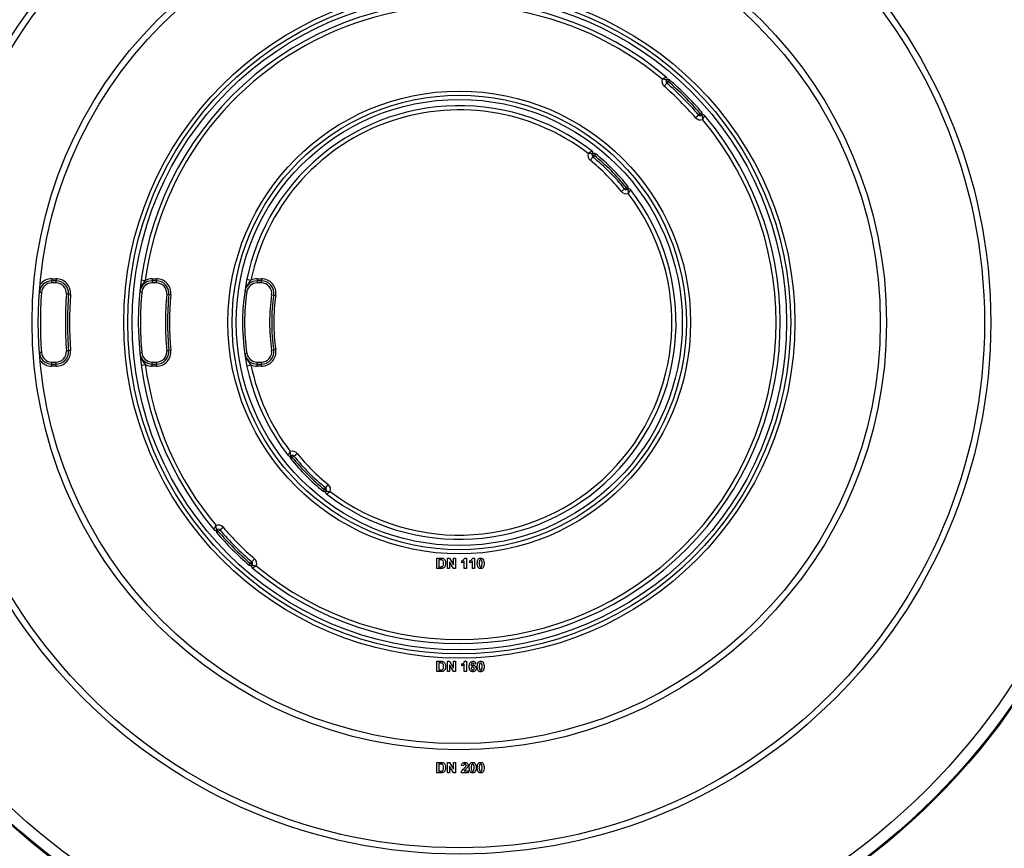
# Model space of a CAD drawing. Units: millimetres. Extents: x 8 to 422, y -29 to 291.
# Drawn here: x 75 to 109, y 168 to 196 of the extents above; entities that cross this region are included whole.
import ezdxf

# ---------------------------------------------------------------- set-up
doc = ezdxf.new("R2010")
doc.units = ezdxf.units.MM

msp = doc.modelspace()

# ---------------------------------------------------------------- linework, layer by layer
at = {"color": 7, "linetype": 'Continuous', "lineweight": 25}
for p, q in [((97.118576, 194.077673), (97.025032, 193.969703)), ((97.111059, 194.178077), (97.165349, 194.131658)), ((97.165349, 194.131658), (97.118576, 194.077673)), ((97.212121, 194.185644), (97.165349, 194.131658)), ((98.214941, 192.981308), (98.268926, 193.028081)), ((98.268926, 193.028081), (98.322912, 193.074853)), ((98.268926, 193.028081), (98.315345, 192.973791)), ((98.214941, 192.981308), (98.106971, 192.887764)), ((94.58737, 191.539551), (94.497602, 191.428421)), ((94.576256, 191.639459), (94.632254, 191.595116)), ((94.632254, 191.595116), (94.58737, 191.539551)), ((94.677138, 191.650681), (94.632254, 191.595116)), ((95.676819, 190.450102), (95.565689, 190.360334)), ((95.676819, 190.450102), (95.732384, 190.494986)), ((95.732384, 190.494986), (95.787949, 190.53987)), ((95.732384, 190.494986), (95.776727, 190.438988)), ((76.044956, 187.371928), (76.044956, 187.300499)), ((76.044956, 187.371928), (76.188182, 187.371928)), ((76.188182, 187.300499), (76.044956, 187.300499)), ((76.044956, 187.229071), (76.044956, 187.300499)), ((76.188182, 187.371928), (76.188182, 187.300499)), ((76.188182, 187.229071), (76.188182, 187.300499)), ((79.106399, 187.331044), (79.247994, 187.312095)), ((79.485171, 187.371928), (79.485171, 187.300499)), ((79.485171, 187.371928), (79.62868, 187.371928)), ((79.62868, 187.300499), (79.485171, 187.300499)), ((79.485171, 187.300499), (79.485171, 187.229071)), ((79.62868, 187.371928), (79.62868, 187.300499)), ((79.62868, 187.229071), (79.62868, 187.300499)), ((82.729903, 187.353673), (82.869889, 187.325178)), ((83.080992, 187.371928), (83.080992, 187.300499)), ((83.080992, 187.371928), (83.225361, 187.371928)), ((83.225361, 187.300499), (83.080992, 187.300499)), ((83.080992, 187.300499), (83.080992, 187.229071)), ((83.225361, 187.371928), (83.225361, 187.300499)), ((83.225361, 187.229071), (83.225361, 187.300499)), ((76.188182, 187.229071), (76.044956, 187.229071)), ((79.62868, 187.229071), (79.485171, 187.229071)), ((83.225361, 187.229071), (83.080992, 187.229071)), ((75.688725, 186.897438), (75.617479, 186.90254)), ((76.615636, 186.841), (76.544394, 186.846155)), ((76.686879, 186.835845), (76.615636, 186.841)), ((79.058521, 186.912468), (79.129629, 186.905712)), ((79.984177, 186.837681), (80.055277, 186.830832)), ((80.126376, 186.823983), (80.055277, 186.830832)), ((82.656817, 186.933152), (82.727513, 186.922948)), ((83.578686, 186.819844), (83.649351, 186.809428)), ((83.720016, 186.799011), (83.649351, 186.809428)), ((80.126376, 184.919873), (80.055277, 184.913024)), ((83.578686, 184.924011), (83.649351, 184.934428)), ((83.720016, 184.944844), (83.649351, 184.934428)), ((75.688725, 184.846418), (75.617479, 184.841316)), ((76.615636, 184.902856), (76.544394, 184.897701)), ((76.686879, 184.90801), (76.615636, 184.902856)), ((79.058521, 184.831387), (79.129629, 184.838144)), ((79.984177, 184.906174), (80.055277, 184.913024)), ((82.656817, 184.810703), (82.727513, 184.820907)), ((76.044956, 184.443356), (76.044956, 184.514785)), ((76.044956, 184.514785), (76.188182, 184.514785)), ((76.044956, 184.371928), (76.044956, 184.443356)), ((76.044956, 184.443356), (76.188182, 184.443356)), ((76.188182, 184.371928), (76.044956, 184.371928)), ((76.188182, 184.443356), (76.188182, 184.514785)), ((76.188182, 184.371928), (76.188182, 184.443356)), ((79.106399, 184.412811), (79.247994, 184.431761)), ((79.485171, 184.443356), (79.485171, 184.514785)), ((79.485171, 184.514785), (79.62868, 184.514785)), ((79.485171, 184.371928), (79.485171, 184.443356)), ((79.485171, 184.443356), (79.62868, 184.443356)), ((79.62868, 184.371928), (79.485171, 184.371928)), ((79.62868, 184.514785), (79.62868, 184.443356)), ((79.62868, 184.371928), (79.62868, 184.443356)), ((82.729903, 184.390183), (82.869889, 184.418678)), ((83.080992, 184.443356), (83.080992, 184.514785)), ((83.080992, 184.514785), (83.225361, 184.514785)), ((83.080992, 184.371928), (83.080992, 184.443356)), ((83.080992, 184.443356), (83.225361, 184.443356)), ((83.225361, 184.371928), (83.080992, 184.371928)), ((83.225361, 184.514785), (83.225361, 184.443356)), ((83.225361, 184.371928), (83.225361, 184.443356)), ((84.286007, 181.24887), (84.230442, 181.203986)), ((84.286007, 181.24887), (84.241665, 181.304868)), ((84.341572, 181.293754), (84.286007, 181.24887)), ((84.341572, 181.293754), (84.452702, 181.383522)), ((85.386138, 180.148739), (85.431022, 180.204304)), ((85.431022, 180.204304), (85.52079, 180.315434)), ((85.341254, 180.093174), (85.386138, 180.148739)), ((85.442136, 180.104397), (85.386138, 180.148739)), ((81.80345, 178.762547), (81.911421, 178.856092)), ((81.749465, 178.715775), (81.69548, 178.669003)), ((81.749465, 178.715775), (81.703047, 178.770065)), ((81.80345, 178.762547), (81.749465, 178.715775)), ((82.806271, 177.558212), (82.853043, 177.612197)), ((82.853043, 177.612197), (82.899815, 177.666182)), ((82.907333, 177.565779), (82.853043, 177.612197)), ((82.899815, 177.666182), (82.99336, 177.774153)), ((89.243483, 177.800499), (89.374479, 177.800499)), ((89.243483, 177.443356), (89.243483, 177.800499)), ((89.346148, 177.740975), (89.312165, 177.740975)), ((89.312165, 177.740975), (89.312165, 177.50288)), ((89.312165, 177.50288), (89.368684, 177.50288)), ((89.600626, 177.443356), (89.600626, 177.800499)), ((89.600626, 177.800499), (89.672384, 177.800499)), ((89.810605, 177.443356), (89.669308, 177.67444)), ((89.669308, 177.67444), (89.669308, 177.443356)), ((89.672384, 177.800499), (89.815828, 177.565838)), ((89.815828, 177.565838), (89.815828, 177.800499)), ((89.815828, 177.800499), (89.884509, 177.800499)), ((89.884509, 177.800499), (89.884509, 177.443356)), ((90.095132, 177.640243), (90.095132, 177.708924)), ((90.182128, 177.443356), (90.182128, 177.69762)), ((90.195721, 177.800499), (90.250809, 177.800499)), ((90.250809, 177.800499), (90.250809, 177.443356)), ((90.369857, 177.640243), (90.369857, 177.708924)), ((90.456853, 177.443356), (90.456853, 177.69762)), ((90.470447, 177.800499), (90.525535, 177.800499)), ((90.525535, 177.800499), (90.525535, 177.443356)), ((89.378342, 177.443356), (89.243483, 177.443356)), ((89.669308, 177.443356), (89.600626, 177.443356)), ((89.884509, 177.443356), (89.810605, 177.443356)), ((90.250809, 177.443356), (90.182128, 177.443356)), ((90.525535, 177.443356), (90.456853, 177.443356)), ((89.243483, 174.264785), (89.374479, 174.264785)), ((89.243483, 173.907642), (89.243483, 174.264785)), ((89.346148, 174.205261), (89.312165, 174.205261)), ((89.312165, 174.205261), (89.312165, 173.967166)), ((89.600626, 173.907642), (89.600626, 174.264785)), ((89.600626, 174.264785), (89.672384, 174.264785)), ((89.810605, 173.907642), (89.669308, 174.138726)), ((89.669308, 174.138726), (89.669308, 173.907642)), ((89.672384, 174.264785), (89.815828, 174.030124)), ((89.815828, 174.030124), (89.815828, 174.264785)), ((89.815828, 174.264785), (89.884509, 174.264785)), ((89.884509, 174.264785), (89.884509, 173.907642)), ((90.095132, 174.104528), (90.095132, 174.17321)), ((90.182128, 173.907642), (90.182128, 174.161906)), ((90.195721, 174.264785), (90.250809, 174.264785)), ((90.250809, 174.264785), (90.250809, 173.907642)), ((90.575901, 174.171564), (90.50722, 174.164052)), ((89.378342, 173.907642), (89.243483, 173.907642)), ((89.312165, 173.967166), (89.368684, 173.967166)), ((89.669308, 173.907642), (89.600626, 173.907642)), ((89.884509, 173.907642), (89.810605, 173.907642)), ((90.250809, 173.907642), (90.182128, 173.907642)), ((89.243483, 170.800499), (89.374479, 170.800499)), ((89.243483, 170.443356), (89.243483, 170.800499)), ((89.600626, 170.443356), (89.600626, 170.800499)), ((89.600626, 170.800499), (89.672384, 170.800499)), ((89.672384, 170.800499), (89.815828, 170.565838)), ((89.815828, 170.800499), (89.884509, 170.800499)), ((89.815828, 170.565838), (89.815828, 170.800499)), ((89.884509, 170.800499), (89.884509, 170.443356)), ((89.378342, 170.443356), (89.243483, 170.443356)), ((89.346148, 170.740975), (89.312165, 170.740975)), ((89.312165, 170.740975), (89.312165, 170.50288)), ((89.312165, 170.50288), (89.368684, 170.50288)), ((89.669308, 170.443356), (89.600626, 170.443356)), ((89.810605, 170.443356), (89.669308, 170.67444)), ((89.669308, 170.67444), (89.669308, 170.443356)), ((89.884509, 170.443356), (89.810605, 170.443356)), ((90.310333, 170.443356), (90.076817, 170.443356)), ((90.154656, 170.68603), (90.085974, 170.692755)), ((90.177621, 170.512038), (90.310333, 170.512038)), ((90.310333, 170.512038), (90.310333, 170.443356))]:
    msp.add_line(p, q, dxfattribs=at)
for radius in [23.071429, 23.033644, 22.642857, 18.214286, 18, 14.642857, 14.428571, 11.5, 11.357143, 11.214286, 7.928571, 7.785714, 7.642857]:
    msp.add_circle((90.009196, 185.871928), radius, dxfattribs=at)
for centre, radius, start, end in [((90.009196, 185.871928), 11, 49.8436215, 220.1563785), ((90.009196, 185.871928), 10.857143, 50.1573412, 172.3774228), ((97.165349, 194.131658), 0.214286, 159.096346, 229.0946518), ((97.165349, 194.131658), 0.071429, 139.4691367, 229.0946518), ((97.056769, 194.224495), 0.071429, 319.4691367, 49.8436215), ((97.165349, 194.131658), 0.071429, 49.0946518, 139.4691367), ((90.009196, 185.871928), 10.857143, 40.9053482, 49.0946518), ((90.009196, 185.871928), 10.928571, 40.9053482, 49.0946518), ((90.009196, 185.871928), 11, 40.9053482, 49.0946518), ((90.009196, 185.871928), 10.714286, 40.9053482, 49.0946518), ((90.009196, 185.871928), 7.428571, 52.182088, 217.817912), ((90.009196, 185.871928), 7.285714, 52.6506434, 168.4942859), ((98.268926, 193.028081), 0.071429, 310.5308633, 40.9053482), ((90.009196, 185.871928), 11, 229.8436215, 40.1563785), ((90.009196, 185.871928), 10.857143, 230.1573412, 39.8426588), ((98.268926, 193.028081), 0.214286, 220.9053482, 290.903654), ((98.268926, 193.028081), 0.071429, 220.9053482, 310.5308633), ((98.361763, 192.919501), 0.071429, 40.1563785, 130.5308633), ((94.520258, 191.683801), 0.071429, 321.6258096, 52.182088), ((94.632254, 191.595116), 0.071429, 51.0695311, 141.6258096), ((94.632254, 191.595116), 0.214286, 161.3293797, 231.0695311), ((90.009196, 185.871928), 7.142857, 38.9304689, 51.0695311), ((94.632254, 191.595116), 0.071429, 141.6258096, 231.0695311), ((90.009196, 185.871928), 7.285714, 38.9304689, 51.0695311), ((90.009196, 185.871928), 7.357143, 38.9304689, 51.0695311), ((90.009196, 185.871928), 7.428571, 38.9304689, 51.0695311), ((90.009196, 185.871928), 7.428571, 232.182088, 37.817912), ((95.732384, 190.494986), 0.214286, 218.9304689, 288.6706203), ((95.732384, 190.494986), 0.071429, 218.9304689, 308.3741904), ((95.732384, 190.494986), 0.071429, 308.3741904, 38.9304689), ((95.821069, 190.38299), 0.071429, 37.817912, 128.3741904), ((90.009196, 185.871928), 7.285714, 232.6506434, 37.3493566), ((76.044956, 186.871928), 0.428571, 90, 175.9039562), ((76.044956, 186.871928), 0.5, 90, 144.3782054), ((76.188182, 186.871928), 0.5, 355.8616558, 90), ((76.188182, 186.871928), 0.428571, 355.8616558, 90), ((79.485171, 186.871928), 0.428571, 90, 174.5720133), ((79.485171, 186.871928), 0.5, 90, 118.3173068), ((79.62868, 186.871928), 0.5, 354.4974294, 90), ((79.62868, 186.871928), 0.428571, 354.4974294, 90), ((83.080992, 186.871928), 0.428571, 90, 171.7867893), ((83.080992, 186.871928), 0.5, 90, 114.9739769), ((83.225361, 186.871928), 0.5, 351.6144614, 90), ((83.225361, 186.871928), 0.428571, 351.6144614, 90), ((76.044956, 186.871928), 0.357143, 90, 175.9039562), ((76.188182, 186.871928), 0.357143, 355.8616558, 90), ((79.485171, 186.871928), 0.357143, 90, 174.5720133), ((79.62868, 186.871928), 0.357143, 354.4974294, 90), ((83.080992, 186.871928), 0.357143, 90, 171.7867893), ((83.225361, 186.871928), 0.357143, 351.6144614, 90), ((90.009196, 185.871928), 14.357143, 175.9039562, 184.0960438), ((90.009196, 185.871928), 13.5, 175.8616558, 184.1383442), ((90.009196, 185.871928), 13.428571, 175.8616558, 184.1383442), ((90.009196, 185.871928), 13.357143, 175.8616558, 184.1383442), ((90.009196, 185.871928), 10.928571, 174.5720133, 185.4279867), ((90.009196, 185.871928), 10.071429, 174.4974294, 185.5025706), ((90.009196, 185.871928), 10, 174.4974294, 185.5025706), ((90.009196, 185.871928), 9.928571, 174.4974294, 185.5025706), ((90.009196, 185.871928), 7.357143, 171.7867893, 188.2132107), ((90.009196, 185.871928), 6.5, 171.6144614, 188.3855386), ((90.009196, 185.871928), 6.428571, 171.6144614, 188.3855386), ((90.009196, 185.871928), 6.357143, 171.6144614, 188.3855386), ((79.62868, 184.871928), 0.5, 270, 5.5025706), ((83.225361, 184.871928), 0.5, 270, 8.3855386), ((83.225361, 184.871928), 0.428571, 270, 8.3855386), ((83.225361, 184.871928), 0.357143, 270, 8.3855386), ((76.044956, 184.871928), 0.428571, 184.0960438, 270), ((76.044956, 184.871928), 0.5, 215.6217946, 270), ((76.044956, 184.871928), 0.357143, 184.0960438, 270), ((76.188182, 184.871928), 0.5, 270, 4.1383442), ((76.188182, 184.871928), 0.428571, 270, 4.1383442), ((76.188182, 184.871928), 0.357143, 270, 4.1383442), ((79.485171, 184.871928), 0.428571, 185.4279867, 270), ((79.485171, 184.871928), 0.357143, 185.4279867, 270), ((79.62868, 184.871928), 0.428571, 270, 5.5025706), ((79.62868, 184.871928), 0.357143, 270, 5.5025706), ((83.080992, 184.871928), 0.428571, 188.2132107, 270), ((83.080992, 184.871928), 0.357143, 188.2132107, 270), ((90.009196, 185.871928), 10.857143, 187.6225772, 219.8426588), ((79.485171, 184.871928), 0.5, 241.6826932, 270), ((90.009196, 185.871928), 7.285714, 191.5057141, 217.3493566), ((83.080992, 184.871928), 0.5, 245.0260231, 270), ((84.197322, 181.360866), 0.071429, 217.817912, 308.3741904), ((84.286007, 181.24887), 0.071429, 128.3741904, 218.9304689), ((84.286007, 181.24887), 0.214286, 38.9304689, 108.6706203), ((84.286007, 181.24887), 0.071429, 38.9304689, 128.3741904), ((90.009196, 185.871928), 7.357143, 218.9304689, 231.0695311), ((90.009196, 185.871928), 7.285714, 218.9304689, 231.0695311), ((90.009196, 185.871928), 7.142857, 218.9304689, 231.0695311), ((90.009196, 185.871928), 7.428571, 218.9304689, 231.0695311), ((85.386138, 180.148739), 0.071429, 321.6258096, 51.0695311), ((85.386138, 180.148739), 0.214286, 341.3293797, 51.0695311), ((85.386138, 180.148739), 0.071429, 231.0695311, 321.6258096), ((85.498134, 180.060054), 0.071429, 141.6258096, 232.182088), ((81.749465, 178.715775), 0.214286, 40.9053482, 110.903654), ((90.009196, 185.871928), 10.714286, 220.9053482, 229.0946518), ((81.656628, 178.824354), 0.071429, 220.1563785, 310.5308633), ((81.749465, 178.715775), 0.071429, 130.5308633, 220.9053482), ((90.009196, 185.871928), 11, 220.9053482, 229.0946518), ((81.749465, 178.715775), 0.071429, 40.9053482, 130.5308633), ((90.009196, 185.871928), 10.928571, 220.9053482, 229.0946518), ((90.009196, 185.871928), 10.857143, 220.9053482, 229.0946518), ((82.853043, 177.612197), 0.071429, 229.0946518, 319.4691367), ((82.961622, 177.51936), 0.071429, 139.4691367, 229.8436215), ((82.853043, 177.612197), 0.071429, 319.4691367, 49.0946518), ((82.853043, 177.612197), 0.214286, 339.096346, 49.0946518)]:
    msp.add_arc(centre, radius, start, end, dxfattribs=at)
for points, knots in [([(97.102832, 194.279087), (97.101781, 194.278646), (97.099727, 194.277784), (97.082658, 194.270326), (97.053845, 194.256775), (97.024309, 194.241445), (97.001711, 194.229062), (96.99038, 194.222715), (96.979439, 194.216443), (96.973285, 194.212872), (96.969788, 194.21083), (96.967798, 194.209663), (96.966734, 194.209038), (96.966209, 194.208729), (96.965759, 194.208464), (96.965433, 194.208272), (96.965167, 194.208115)], [0, 0, 0, 0, 0.165103999, 0.322648929, 0.538327374, 0.764839019, 0.799789513, 0.88730658, 0.935945505, 0.963521662, 0.979224126, 0.988170329, 0.993265879, 0.995123981, 0.996018089, 1, 1, 1, 1]), ([(97.111059, 194.178077), (97.110138, 194.17855), (97.108347, 194.179469), (97.092681, 194.186521), (97.064056, 194.196244), (97.032202, 194.202537), (97.006877, 194.205633), (96.993632, 194.206832), (96.980973, 194.207568), (96.974061, 194.207857), (96.970201, 194.207985), (96.968023, 194.208046), (96.966891, 194.208075), (96.966342, 194.208088), (96.965854, 194.2081), (96.965476, 194.208108), (96.965167, 194.208115)], [0, 0, 0, 0, 0.167103113, 0.324937522, 0.53865519, 0.760822119, 0.798338604, 0.889686457, 0.938284623, 0.965159464, 0.980253332, 0.988787102, 0.993626852, 0.995057379, 0.99596233, 1, 1, 1, 1]), ([(98.315345, 192.973791), (98.315817, 192.97287), (98.316737, 192.971079), (98.323789, 192.955413), (98.333512, 192.926788), (98.339804, 192.894934), (98.342901, 192.869609), (98.3441, 192.856364), (98.344836, 192.843705), (98.345125, 192.836793), (98.345253, 192.832933), (98.345314, 192.830755), (98.345343, 192.829623), (98.345356, 192.829074), (98.345368, 192.828586), (98.345376, 192.828208), (98.345383, 192.827899)], [0, 0, 0, 0, 0.167103113, 0.324937522, 0.53865519, 0.760822119, 0.798338604, 0.889686457, 0.938284623, 0.965159464, 0.980253332, 0.988787102, 0.993626852, 0.995057379, 0.99596233, 1, 1, 1, 1]), ([(98.416355, 192.965564), (98.415914, 192.964513), (98.415052, 192.962459), (98.407594, 192.94539), (98.394043, 192.916577), (98.378713, 192.887041), (98.366329, 192.864443), (98.359983, 192.853112), (98.353711, 192.842171), (98.35014, 192.836017), (98.348098, 192.83252), (98.346931, 192.83053), (98.346306, 192.829466), (98.345997, 192.828941), (98.345732, 192.828491), (98.34554, 192.828165), (98.345383, 192.827899)], [0, 0, 0, 0, 0.165103999, 0.322648929, 0.538327374, 0.764839019, 0.799789513, 0.88730658, 0.935945505, 0.963521662, 0.979224126, 0.988170329, 0.993265879, 0.995123981, 0.996018089, 1, 1, 1, 1]), ([(94.564054, 191.740227), (94.563022, 191.739747), (94.561004, 191.738808), (94.544245, 191.730703), (94.515967, 191.716028), (94.487055, 191.699516), (94.464947, 191.686198), (94.453885, 191.67939), (94.443181, 191.672648), (94.437165, 191.668813), (94.43375, 191.666622), (94.431808, 191.665371), (94.430771, 191.664701), (94.43026, 191.664371), (94.429821, 191.664088), (94.429504, 191.663883), (94.429245, 191.663715)], [0, 0, 0, 0, 0.164873229, 0.322179852, 0.537715901, 0.764815627, 0.799319845, 0.887113492, 0.935876726, 0.963507816, 0.979231571, 0.988183631, 0.993278723, 0.99513505, 0.996021177, 1, 1, 1, 1]), ([(94.576256, 191.639459), (94.575319, 191.639895), (94.573497, 191.640743), (94.5576, 191.647176), (94.528623, 191.655786), (94.49654, 191.660822), (94.471073, 191.662911), (94.457793, 191.66358), (94.445073, 191.663807), (94.438142, 191.663817), (94.434275, 191.663788), (94.432097, 191.663761), (94.430965, 191.663744), (94.430418, 191.663735), (94.429931, 191.663727), (94.429554, 191.66372), (94.429245, 191.663715)], [0, 0, 0, 0, 0.166901805, 0.324506761, 0.538059449, 0.760868609, 0.797847578, 0.889553853, 0.9382696, 0.965181185, 0.980282074, 0.988812587, 0.993646501, 0.995067551, 0.995964586, 1, 1, 1, 1]), ([(95.776727, 190.438988), (95.777163, 190.438051), (95.778011, 190.436229), (95.784444, 190.420332), (95.793054, 190.391355), (95.79809, 190.359272), (95.800179, 190.333805), (95.800848, 190.320525), (95.801075, 190.307805), (95.801085, 190.300874), (95.801056, 190.297007), (95.801029, 190.294829), (95.801012, 190.293697), (95.801003, 190.29315), (95.800995, 190.292663), (95.800988, 190.292286), (95.800983, 190.291977)], [0, 0, 0, 0, 0.1669018053, 0.3245067615, 0.5380594489, 0.760868609, 0.7978475783, 0.8895538532, 0.9382695999, 0.9651811849, 0.9802820739, 0.9888125869, 0.9936465011, 0.9950675514, 0.9959645864, 1, 1, 1, 1]), ([(95.877495, 190.426786), (95.877015, 190.425754), (95.876076, 190.423736), (95.867971, 190.406977), (95.853296, 190.378699), (95.836784, 190.349787), (95.823466, 190.327679), (95.816658, 190.316617), (95.809916, 190.305913), (95.806081, 190.299897), (95.80389, 190.296482), (95.802639, 190.29454), (95.801969, 190.293503), (95.801639, 190.292992), (95.801356, 190.292553), (95.801151, 190.292236), (95.800983, 190.291977)], [0, 0, 0, 0, 0.1648732289, 0.3221798522, 0.5377159006, 0.7648156272, 0.7993198454, 0.8871134922, 0.935876726, 0.9635078156, 0.9792315711, 0.9881836314, 0.9932787228, 0.9951350501, 0.996021177, 1, 1, 1, 1]), ([(79.247994, 187.312095), (79.232266, 187.291393), (79.183718, 187.227492), (79.118124, 187.12769), (79.074017, 187.012167), (79.061459, 186.943076), (79.058571, 186.912993), (79.058521, 186.912468)], [0, 0, 0, 0, 0.1718252076, 0.5303977853, 0.7969373926, 0.9964575809, 1, 1, 1, 1]), ([(82.869889, 187.325178), (82.852763, 187.305382), (82.799731, 187.244083), (82.728104, 187.147223), (82.67746, 187.03304), (82.661306, 186.964046), (82.656893, 186.933676), (82.656817, 186.933152)], [0, 0, 0, 0, 0.1713898232, 0.5307274664, 0.7957515619, 0.9964750329, 1, 1, 1, 1]), ([(79.058521, 184.831387), (79.058571, 184.830862), (79.061459, 184.800779), (79.074017, 184.731688), (79.118124, 184.616166), (79.183718, 184.516364), (79.232266, 184.452462), (79.247994, 184.431761)], [0, 0, 0, 0, 0.003542419, 0.203062607, 0.469602215, 0.828174792, 1, 1, 1, 1]), ([(82.656817, 184.810703), (82.656893, 184.810179), (82.661306, 184.77981), (82.67746, 184.710816), (82.728104, 184.596632), (82.799731, 184.499772), (82.852763, 184.438473), (82.869889, 184.418678)], [0, 0, 0, 0, 0.003524967, 0.204248438, 0.469272534, 0.828610177, 1, 1, 1, 1]), ([(84.140896, 181.317069), (84.141377, 181.318102), (84.142316, 181.32012), (84.150421, 181.336878), (84.165095, 181.365157), (84.181607, 181.394068), (84.194925, 181.416177), (84.201733, 181.427238), (84.208475, 181.437943), (84.21231, 181.443959), (84.214502, 181.447373), (84.215753, 181.449316), (84.216422, 181.450353), (84.216752, 181.450864), (84.217036, 181.451302), (84.217241, 181.451619), (84.217409, 181.451879)], [0, 0, 0, 0, 0.164873229, 0.322179852, 0.537715901, 0.764815627, 0.799319845, 0.887113492, 0.935876726, 0.963507816, 0.979231571, 0.988183631, 0.993278723, 0.99513505, 0.996021177, 1, 1, 1, 1]), ([(84.241665, 181.304868), (84.241229, 181.305805), (84.240381, 181.307626), (84.233947, 181.323523), (84.225337, 181.3525), (84.220302, 181.384584), (84.218213, 181.41005), (84.217543, 181.42333), (84.217317, 181.43605), (84.217307, 181.442982), (84.217335, 181.446848), (84.217362, 181.449027), (84.217379, 181.450158), (84.217388, 181.450706), (84.217396, 181.451192), (84.217403, 181.45157), (84.217409, 181.451879)], [0, 0, 0, 0, 0.166901805, 0.324506761, 0.538059449, 0.760868609, 0.797847578, 0.889553853, 0.9382696, 0.965181185, 0.980282074, 0.988812587, 0.993646501, 0.995067551, 0.995964586, 1, 1, 1, 1]), ([(85.442136, 180.104397), (85.443073, 180.103961), (85.444894, 180.103113), (85.460791, 180.096679), (85.489768, 180.088069), (85.521852, 180.083034), (85.547318, 180.080945), (85.560598, 180.080275), (85.573318, 180.080049), (85.58025, 180.080039), (85.584116, 180.080067), (85.586295, 180.080094), (85.587426, 180.080111), (85.587974, 180.08012), (85.58846, 180.080128), (85.588838, 180.080135), (85.589146, 180.080141)], [0, 0, 0, 0, 0.166901805, 0.324506761, 0.538059449, 0.760868609, 0.797847578, 0.889553853, 0.9382696, 0.965181185, 0.980282074, 0.988812587, 0.993646501, 0.995067551, 0.995964586, 1, 1, 1, 1]), ([(85.454337, 180.003628), (85.45537, 180.004109), (85.457388, 180.005048), (85.474146, 180.013153), (85.502424, 180.027827), (85.531336, 180.044339), (85.553444, 180.057657), (85.564506, 180.064465), (85.575211, 180.071207), (85.581227, 180.075042), (85.584641, 180.077234), (85.586584, 180.078485), (85.587621, 180.079154), (85.588132, 180.079484), (85.58857, 180.079768), (85.588887, 180.079973), (85.589146, 180.080141)], [0, 0, 0, 0, 0.164873229, 0.322179852, 0.537715901, 0.764815627, 0.799319845, 0.887113492, 0.935876726, 0.963507816, 0.979231571, 0.988183631, 0.993278723, 0.99513505, 0.996021177, 1, 1, 1, 1]), ([(81.602036, 178.778292), (81.602477, 178.779343), (81.603339, 178.781396), (81.610798, 178.798465), (81.624349, 178.827278), (81.639678, 178.856814), (81.652062, 178.879412), (81.658409, 178.890744), (81.66468, 178.901684), (81.668251, 178.907839), (81.670294, 178.911335), (81.671461, 178.913326), (81.672086, 178.914389), (81.672395, 178.914914), (81.67266, 178.915365), (81.672852, 178.915691), (81.673008, 178.915957)], [0, 0, 0, 0, 0.165103999, 0.322648929, 0.538327374, 0.764839019, 0.799789513, 0.88730658, 0.935945505, 0.963521662, 0.979224126, 0.988170329, 0.993265879, 0.995123981, 0.996018089, 1, 1, 1, 1]), ([(81.703047, 178.770065), (81.702574, 178.770986), (81.701655, 178.772777), (81.694603, 178.788443), (81.684879, 178.817067), (81.678587, 178.848921), (81.675491, 178.874247), (81.674291, 178.887492), (81.673556, 178.900151), (81.673266, 178.907062), (81.673139, 178.910923), (81.673077, 178.9131), (81.673049, 178.914233), (81.673035, 178.914782), (81.673024, 178.91527), (81.673015, 178.915648), (81.673008, 178.915957)], [0, 0, 0, 0, 0.167103113, 0.324937522, 0.53865519, 0.760822119, 0.798338604, 0.889686457, 0.938284623, 0.965159464, 0.980253332, 0.988787102, 0.993626852, 0.995057379, 0.99596233, 1, 1, 1, 1]), ([(82.907333, 177.565779), (82.908254, 177.565306), (82.910045, 177.564387), (82.925711, 177.557335), (82.954335, 177.547611), (82.986189, 177.541319), (83.011515, 177.538223), (83.02476, 177.537023), (83.037419, 177.536288), (83.04433, 177.535998), (83.048191, 177.535871), (83.050368, 177.535809), (83.051501, 177.535781), (83.05205, 177.535767), (83.052538, 177.535756), (83.052916, 177.535747), (83.053225, 177.53574)], [0, 0, 0, 0, 0.1671031127, 0.3249375223, 0.53865519, 0.7608221195, 0.7983386042, 0.8896864571, 0.938284623, 0.9651594642, 0.9802533318, 0.9887871023, 0.9936268524, 0.9950573795, 0.9959623302, 1, 1, 1, 1]), ([(82.91556, 177.464768), (82.916611, 177.465209), (82.918664, 177.466071), (82.935733, 177.47353), (82.964546, 177.487081), (82.994082, 177.50241), (83.01668, 177.514794), (83.028012, 177.521141), (83.038952, 177.527412), (83.045107, 177.530983), (83.048603, 177.533026), (83.050594, 177.534193), (83.051657, 177.534818), (83.052182, 177.535127), (83.052633, 177.535392), (83.052959, 177.535584), (83.053225, 177.53574)], [0, 0, 0, 0, 0.165103999, 0.322648929, 0.538327374, 0.764839019, 0.799789513, 0.88730658, 0.935945505, 0.963521662, 0.979224126, 0.988170329, 0.993265879, 0.995123981, 0.996018089, 1, 1, 1, 1]), ([(89.408247, 177.737541), (89.396691, 177.738791), (89.376047, 177.741023), (89.355287, 177.74099), (89.346148, 177.740975)], [0, 0, 0, 0, 0.559753123, 1, 1, 1, 1]), ([(89.368684, 177.50288), (89.377273, 177.50288), (89.392605, 177.50288), (89.407743, 177.505265), (89.4144, 177.506314)], [0, 0, 0, 0, 0.5602155819, 1, 1, 1, 1]), ([(89.374479, 177.800499), (89.387234, 177.800424), (89.410001, 177.800289), (89.432287, 177.795714), (89.442087, 177.793703)], [0, 0, 0, 0, 0.560238223, 1, 1, 1, 1]), ([(89.472421, 177.621785), (89.471754, 177.649568), (89.470824, 177.688283), (89.439186, 177.728004), (89.418566, 177.73436), (89.408247, 177.737541)], [0, 0, 0, 0, 0.559429218, 0.77951572, 1, 1, 1, 1]), ([(89.4144, 177.506314), (89.427095, 177.511152), (89.45256, 177.520855), (89.47076, 177.567826), (89.47179, 177.601292), (89.472421, 177.621785)], [0, 0, 0, 0, 0.278191596, 0.558018986, 1, 1, 1, 1]), ([(89.442087, 177.793703), (89.460518, 177.784974), (89.49746, 177.76748), (89.535985, 177.70242), (89.539161, 177.650332), (89.541103, 177.618494)], [0, 0, 0, 0, 0.2790721856, 0.5593380271, 1, 1, 1, 1]), ([(89.530228, 177.542515), (89.525137, 177.529481), (89.516047, 177.506207), (89.499464, 177.487601), (89.492167, 177.479414)], [0, 0, 0, 0, 0.56000731, 1, 1, 1, 1]), ([(89.541103, 177.618494), (89.540751, 177.604052), (89.540124, 177.578266), (89.533251, 177.553438), (89.530228, 177.542515)], [0, 0, 0, 0, 0.560079947, 1, 1, 1, 1]), ([(90.095132, 177.708924), (90.119351, 177.720409), (90.162523, 177.740881), (90.185593, 177.782311), (90.195721, 177.800499)], [0, 0, 0, 0, 0.560993246, 1, 1, 1, 1]), ([(90.182128, 177.69762), (90.167631, 177.684203), (90.141733, 177.660234), (90.109377, 177.646354), (90.095132, 177.640243)], [0, 0, 0, 0, 0.559747761, 1, 1, 1, 1]), ([(90.369857, 177.708924), (90.394076, 177.720409), (90.437248, 177.740881), (90.460319, 177.782311), (90.470447, 177.800499)], [0, 0, 0, 0, 0.560993246, 1, 1, 1, 1]), ([(90.456853, 177.69762), (90.442357, 177.684203), (90.416458, 177.660234), (90.384102, 177.646354), (90.369857, 177.640243)], [0, 0, 0, 0, 0.559747761, 1, 1, 1, 1]), ([(90.626267, 177.620211), (90.626606, 177.648839), (90.627208, 177.699826), (90.651123, 177.744595), (90.66161, 177.764227)], [0, 0, 0, 0, 0.561489802, 1, 1, 1, 1]), ([(90.743026, 177.438778), (90.732809, 177.439431), (90.71239, 177.440738), (90.683952, 177.453434), (90.660496, 177.473512), (90.627977, 177.526137), (90.627027, 177.578416), (90.626267, 177.620211)], [0, 0, 0, 0, 0.125352676, 0.250544271, 0.375813364, 0.500980988, 1, 1, 1, 1]), ([(90.66161, 177.764227), (90.674602, 177.776186), (90.697884, 177.797615), (90.729191, 177.799615), (90.743026, 177.800499)], [0, 0, 0, 0, 0.558082648, 1, 1, 1, 1]), ([(90.702604, 177.705919), (90.69985, 177.689908), (90.694927, 177.661294), (90.694942, 177.632276), (90.694949, 177.619495)], [0, 0, 0, 0, 0.5595406037, 1, 1, 1, 1]), ([(90.694949, 177.619495), (90.694978, 177.595462), (90.695022, 177.559471), (90.706053, 177.517356), (90.724792, 177.500273), (90.736938, 177.49896), (90.743026, 177.498301)], [0, 0, 0, 0, 0.50168528, 0.751272638, 0.875339769, 1, 1, 1, 1]), ([(90.743026, 177.740975), (90.737607, 177.7404), (90.72678, 177.739249), (90.710133, 177.727532), (90.70546, 177.714119), (90.702604, 177.705919)], [0, 0, 0, 0, 0.280292347, 0.560017236, 1, 1, 1, 1]), ([(90.743026, 177.800499), (90.760792, 177.798873), (90.792543, 177.795968), (90.814887, 177.773634), (90.824728, 177.763798)], [0, 0, 0, 0, 0.559562317, 1, 1, 1, 1]), ([(90.791103, 177.619495), (90.791088, 177.64357), (90.791065, 177.67962), (90.779958, 177.721737), (90.761284, 177.738935), (90.749119, 177.740294), (90.743026, 177.740975)], [0, 0, 0, 0, 0.501644572, 0.751183234, 0.87536409, 1, 1, 1, 1]), ([(90.743026, 177.498301), (90.748449, 177.498868), (90.759282, 177.5), (90.775911, 177.511753), (90.780588, 177.525161), (90.783447, 177.533357)], [0, 0, 0, 0, 0.280337311, 0.560025572, 1, 1, 1, 1]), ([(90.783447, 177.533357), (90.786203, 177.549314), (90.791129, 177.577832), (90.791111, 177.606756), (90.791103, 177.619495)], [0, 0, 0, 0, 0.559536967, 1, 1, 1, 1]), ([(90.859784, 177.619495), (90.859484, 177.59078), (90.85895, 177.539639), (90.834961, 177.494739), (90.824442, 177.47505)], [0, 0, 0, 0, 0.561492777, 1, 1, 1, 1]), ([(90.824728, 177.763798), (90.837102, 177.738295), (90.859295, 177.692554), (90.859634, 177.641905), (90.859784, 177.619495)], [0, 0, 0, 0, 0.55756047, 1, 1, 1, 1]), ([(89.441801, 177.45094), (89.430098, 177.448322), (89.409184, 177.443642), (89.387772, 177.443444), (89.378342, 177.443356)], [0, 0, 0, 0, 0.559579301, 1, 1, 1, 1]), ([(89.492167, 177.479414), (89.483625, 177.472552), (89.468356, 177.460285), (89.449922, 177.453798), (89.441801, 177.45094)], [0, 0, 0, 0, 0.559442955, 1, 1, 1, 1]), ([(90.824442, 177.47505), (90.811452, 177.463084), (90.788175, 177.441643), (90.756863, 177.439656), (90.743026, 177.438778)], [0, 0, 0, 0, 0.558064155, 1, 1, 1, 1]), ([(89.408247, 174.201827), (89.396691, 174.203077), (89.376047, 174.205309), (89.355287, 174.205276), (89.346148, 174.205261)], [0, 0, 0, 0, 0.559753123, 1, 1, 1, 1]), ([(89.374479, 174.264785), (89.387234, 174.264709), (89.410001, 174.264574), (89.432287, 174.26), (89.442087, 174.257988)], [0, 0, 0, 0, 0.560238223, 1, 1, 1, 1]), ([(89.472421, 174.08607), (89.471754, 174.113854), (89.470824, 174.152568), (89.439186, 174.192289), (89.418566, 174.198646), (89.408247, 174.201827)], [0, 0, 0, 0, 0.5594292183, 0.7795157204, 1, 1, 1, 1]), ([(89.442087, 174.257988), (89.460518, 174.24926), (89.49746, 174.231765), (89.535985, 174.166706), (89.539161, 174.114618), (89.541103, 174.082779)], [0, 0, 0, 0, 0.279072186, 0.559338027, 1, 1, 1, 1]), ([(90.095132, 174.17321), (90.119351, 174.184695), (90.162523, 174.205167), (90.185593, 174.246597), (90.195721, 174.264785)], [0, 0, 0, 0, 0.560993246, 1, 1, 1, 1]), ([(90.182128, 174.161906), (90.167631, 174.148489), (90.141733, 174.12452), (90.109377, 174.110639), (90.095132, 174.104528)], [0, 0, 0, 0, 0.559747761, 1, 1, 1, 1]), ([(90.351542, 174.08142), (90.353164, 174.124698), (90.355193, 174.178871), (90.392288, 174.230189), (90.424919, 174.257676), (90.45674, 174.261947), (90.477887, 174.264785)], [0, 0, 0, 0, 0.499464427, 0.625197568, 0.750920027, 1, 1, 1, 1]), ([(90.469087, 174.205261), (90.463725, 174.204644), (90.452991, 174.203409), (90.435203, 174.190356), (90.418076, 174.155793), (90.416233, 174.123615), (90.415001, 174.102096)], [0, 0, 0, 0, 0.1248342532, 0.2498638757, 0.4983416764, 1, 1, 1, 1]), ([(90.415001, 174.102096), (90.425301, 174.111672), (90.443726, 174.128801), (90.468576, 174.131022), (90.479533, 174.132001)], [0, 0, 0, 0, 0.559084432, 1, 1, 1, 1]), ([(90.50722, 174.164052), (90.50634, 174.169842), (90.504584, 174.181389), (90.496022, 174.195828), (90.482908, 174.204174), (90.473698, 174.204898), (90.469087, 174.205261)], [0, 0, 0, 0, 0.280771731, 0.560045607, 0.779779817, 1, 1, 1, 1]), ([(90.477887, 174.264785), (90.491861, 174.263461), (90.519778, 174.260815), (90.561301, 174.228422), (90.570367, 174.193118), (90.575901, 174.171564)], [0, 0, 0, 0, 0.280754349, 0.560899358, 1, 1, 1, 1]), ([(90.479533, 174.132001), (90.495661, 174.129945), (90.527939, 174.125832), (90.562907, 174.094738), (90.582503, 174.057593), (90.584206, 174.03223), (90.585059, 174.019535)], [0, 0, 0, 0, 0.279326159, 0.55901058, 0.779284876, 1, 1, 1, 1]), ([(90.626267, 174.084496), (90.626606, 174.113125), (90.627208, 174.164112), (90.651123, 174.208881), (90.66161, 174.228513)], [0, 0, 0, 0, 0.561489802, 1, 1, 1, 1]), ([(90.66161, 174.228513), (90.674602, 174.240472), (90.697884, 174.261901), (90.729191, 174.263901), (90.743026, 174.264785)], [0, 0, 0, 0, 0.558082648, 1, 1, 1, 1]), ([(90.702604, 174.170205), (90.69985, 174.154194), (90.694927, 174.12558), (90.694942, 174.096562), (90.694949, 174.083781)], [0, 0, 0, 0, 0.559540604, 1, 1, 1, 1]), ([(90.743026, 174.205261), (90.737607, 174.204685), (90.72678, 174.203535), (90.710133, 174.191818), (90.70546, 174.178405), (90.702604, 174.170205)], [0, 0, 0, 0, 0.280292347, 0.560017236, 1, 1, 1, 1]), ([(90.743026, 174.264785), (90.760792, 174.263159), (90.792543, 174.260254), (90.814887, 174.23792), (90.824728, 174.228083)], [0, 0, 0, 0, 0.559562317, 1, 1, 1, 1]), ([(90.791103, 174.083781), (90.791088, 174.107855), (90.791065, 174.143905), (90.779958, 174.186023), (90.761284, 174.203221), (90.749119, 174.20458), (90.743026, 174.205261)], [0, 0, 0, 0, 0.501644572, 0.751183234, 0.87536409, 1, 1, 1, 1]), ([(90.824728, 174.228083), (90.837102, 174.20258), (90.859295, 174.15684), (90.859634, 174.10619), (90.859784, 174.083781)], [0, 0, 0, 0, 0.55756047, 1, 1, 1, 1]), ([(89.368684, 173.967166), (89.377273, 173.967166), (89.392605, 173.967166), (89.407743, 173.969551), (89.4144, 173.9706)], [0, 0, 0, 0, 0.5602155819, 1, 1, 1, 1]), ([(89.441801, 173.915226), (89.430098, 173.912607), (89.409184, 173.907928), (89.387772, 173.907729), (89.378342, 173.907642)], [0, 0, 0, 0, 0.5595793009, 1, 1, 1, 1]), ([(89.4144, 173.9706), (89.427095, 173.975437), (89.45256, 173.985141), (89.47076, 174.032111), (89.47179, 174.065578), (89.472421, 174.08607)], [0, 0, 0, 0, 0.278191596, 0.558018986, 1, 1, 1, 1]), ([(89.492167, 173.9437), (89.483625, 173.936837), (89.468356, 173.924571), (89.449922, 173.918084), (89.441801, 173.915226)], [0, 0, 0, 0, 0.559442955, 1, 1, 1, 1]), ([(89.530228, 174.006801), (89.525137, 173.993767), (89.516047, 173.970493), (89.499464, 173.951886), (89.492167, 173.9437)], [0, 0, 0, 0, 0.56000731, 1, 1, 1, 1]), ([(89.541103, 174.082779), (89.540751, 174.068337), (89.540124, 174.042552), (89.533251, 174.017723), (89.530228, 174.006801)], [0, 0, 0, 0, 0.560079947, 1, 1, 1, 1]), ([(90.472736, 173.903063), (90.45231, 173.905975), (90.421566, 173.910356), (90.390432, 173.9374), (90.354875, 173.987202), (90.353022, 174.039576), (90.351542, 174.08142)], [0, 0, 0, 0, 0.248921504, 0.374649904, 0.500372939, 1, 1, 1, 1]), ([(90.467943, 174.072477), (90.460531, 174.071654), (90.445723, 174.07001), (90.428952, 174.056248), (90.421075, 174.038554), (90.420508, 174.026932), (90.420223, 174.021109)], [0, 0, 0, 0, 0.279845455, 0.559076591, 0.779094657, 1, 1, 1, 1]), ([(90.420223, 174.021109), (90.420724, 174.01292), (90.421722, 173.99659), (90.434607, 173.977012), (90.452186, 173.964784), (90.464984, 173.963319), (90.471377, 173.962587)], [0, 0, 0, 0, 0.280501484, 0.559380953, 0.77987508, 1, 1, 1, 1]), ([(90.516377, 174.01603), (90.516052, 174.023944), (90.515404, 174.039704), (90.504211, 174.059626), (90.48657, 174.070887), (90.474154, 174.071947), (90.467943, 174.072477)], [0, 0, 0, 0, 0.280826513, 0.559225129, 0.77950138, 1, 1, 1, 1]), ([(90.471377, 173.962587), (90.478809, 173.963443), (90.493641, 173.96515), (90.514609, 173.984476), (90.515706, 174.004057), (90.516377, 174.01603)], [0, 0, 0, 0, 0.280750047, 0.560237156, 1, 1, 1, 1]), ([(90.585059, 174.019535), (90.583651, 174.00243), (90.580843, 173.968286), (90.551549, 173.928553), (90.512934, 173.906113), (90.486145, 173.904081), (90.472736, 173.903063)], [0, 0, 0, 0, 0.280204728, 0.559313497, 0.779411162, 1, 1, 1, 1]), ([(90.743026, 173.903063), (90.732809, 173.903717), (90.71239, 173.905024), (90.683952, 173.91772), (90.660496, 173.937797), (90.627977, 173.990423), (90.627027, 174.042701), (90.626267, 174.084496)], [0, 0, 0, 0, 0.125352676, 0.250544271, 0.375813364, 0.500980988, 1, 1, 1, 1]), ([(90.694949, 174.083781), (90.694978, 174.059747), (90.695022, 174.023757), (90.706053, 173.981641), (90.724792, 173.964559), (90.736938, 173.963245), (90.743026, 173.962587)], [0, 0, 0, 0, 0.50168528, 0.751272638, 0.875339769, 1, 1, 1, 1]), ([(90.743026, 173.962587), (90.748449, 173.963154), (90.759282, 173.964286), (90.775911, 173.976039), (90.780588, 173.989446), (90.783447, 173.997643)], [0, 0, 0, 0, 0.280337311, 0.560025572, 1, 1, 1, 1]), ([(90.824442, 173.939336), (90.811452, 173.92737), (90.788175, 173.905929), (90.756863, 173.903942), (90.743026, 173.903063)], [0, 0, 0, 0, 0.558064155, 1, 1, 1, 1]), ([(90.783447, 173.997643), (90.786203, 174.0136), (90.791129, 174.042118), (90.791111, 174.071041), (90.791103, 174.083781)], [0, 0, 0, 0, 0.559536967, 1, 1, 1, 1]), ([(90.859784, 174.083781), (90.859484, 174.055066), (90.85895, 174.003925), (90.834961, 173.959025), (90.824442, 173.939336)], [0, 0, 0, 0, 0.561492777, 1, 1, 1, 1]), ([(89.374479, 170.800499), (89.387234, 170.800424), (89.410001, 170.800289), (89.432287, 170.795714), (89.442087, 170.793703)], [0, 0, 0, 0, 0.560238223, 1, 1, 1, 1]), ([(89.442087, 170.793703), (89.460518, 170.784974), (89.49746, 170.76748), (89.535985, 170.70242), (89.539161, 170.650332), (89.541103, 170.618494)], [0, 0, 0, 0, 0.279072186, 0.559338027, 1, 1, 1, 1]), ([(90.085974, 170.692755), (90.088427, 170.709161), (90.093309, 170.741825), (90.122797, 170.779694), (90.161939, 170.79793), (90.187791, 170.799642), (90.200729, 170.800499)], [0, 0, 0, 0, 0.2807518703, 0.5589701483, 0.7792745188, 1, 1, 1, 1]), ([(90.200729, 170.800499), (90.216201, 170.799497), (90.247066, 170.797497), (90.284324, 170.773411), (90.306982, 170.739717), (90.309216, 170.715472), (90.310333, 170.703344)], [0, 0, 0, 0, 0.280572045, 0.559720316, 0.779751972, 1, 1, 1, 1]), ([(90.351542, 170.620211), (90.35188, 170.648839), (90.352483, 170.699826), (90.376398, 170.744595), (90.386884, 170.764227)], [0, 0, 0, 0, 0.561489802, 1, 1, 1, 1]), ([(90.386884, 170.764227), (90.399877, 170.776186), (90.423158, 170.797615), (90.454465, 170.799615), (90.4683, 170.800499)], [0, 0, 0, 0, 0.5580826481, 1, 1, 1, 1]), ([(90.4683, 170.800499), (90.486067, 170.798873), (90.517818, 170.795968), (90.540161, 170.773634), (90.550002, 170.763798)], [0, 0, 0, 0, 0.5595623168, 1, 1, 1, 1]), ([(90.550002, 170.763798), (90.562377, 170.738295), (90.58457, 170.692554), (90.584909, 170.641905), (90.585059, 170.619495)], [0, 0, 0, 0, 0.55756047, 1, 1, 1, 1]), ([(90.626267, 170.620211), (90.626606, 170.648839), (90.627208, 170.699826), (90.651123, 170.744595), (90.66161, 170.764227)], [0, 0, 0, 0, 0.561489802, 1, 1, 1, 1]), ([(90.66161, 170.764227), (90.674602, 170.776186), (90.697884, 170.797615), (90.729191, 170.799615), (90.743026, 170.800499)], [0, 0, 0, 0, 0.558082648, 1, 1, 1, 1]), ([(90.743026, 170.800499), (90.760792, 170.798873), (90.792543, 170.795968), (90.814887, 170.773634), (90.824728, 170.763798)], [0, 0, 0, 0, 0.559562317, 1, 1, 1, 1]), ([(90.824728, 170.763798), (90.837102, 170.738295), (90.859295, 170.692554), (90.859634, 170.641905), (90.859784, 170.619495)], [0, 0, 0, 0, 0.55756047, 1, 1, 1, 1]), ([(89.408247, 170.737541), (89.396691, 170.738791), (89.376047, 170.741023), (89.355287, 170.74099), (89.346148, 170.740975)], [0, 0, 0, 0, 0.559753123, 1, 1, 1, 1]), ([(89.368684, 170.50288), (89.377273, 170.50288), (89.392605, 170.50288), (89.407743, 170.505265), (89.4144, 170.506314)], [0, 0, 0, 0, 0.560215582, 1, 1, 1, 1]), ([(89.441801, 170.45094), (89.430098, 170.448322), (89.409184, 170.443642), (89.387772, 170.443444), (89.378342, 170.443356)], [0, 0, 0, 0, 0.559579301, 1, 1, 1, 1]), ([(89.472421, 170.621785), (89.471754, 170.649568), (89.470824, 170.688283), (89.439186, 170.728004), (89.418566, 170.73436), (89.408247, 170.737541)], [0, 0, 0, 0, 0.559429218, 0.77951572, 1, 1, 1, 1]), ([(89.4144, 170.506314), (89.427095, 170.511152), (89.45256, 170.520855), (89.47076, 170.567826), (89.47179, 170.601292), (89.472421, 170.621785)], [0, 0, 0, 0, 0.278191596, 0.558018986, 1, 1, 1, 1]), ([(89.492167, 170.479414), (89.483625, 170.472552), (89.468356, 170.460285), (89.449922, 170.453798), (89.441801, 170.45094)], [0, 0, 0, 0, 0.559442955, 1, 1, 1, 1]), ([(89.530228, 170.542515), (89.525137, 170.529481), (89.516047, 170.506207), (89.499464, 170.487601), (89.492167, 170.479414)], [0, 0, 0, 0, 0.56000731, 1, 1, 1, 1]), ([(89.541103, 170.618494), (89.540751, 170.604052), (89.540124, 170.578266), (89.533251, 170.553438), (89.530228, 170.542515)], [0, 0, 0, 0, 0.560079947, 1, 1, 1, 1]), ([(90.076817, 170.443356), (90.080151, 170.460338), (90.086821, 170.494313), (90.122435, 170.545666), (90.154057, 170.576383), (90.1734, 170.595171)], [0, 0, 0, 0, 0.2795770624, 0.5593377343, 1, 1, 1, 1]), ([(90.199298, 170.740975), (90.194306, 170.740645), (90.18433, 170.739984), (90.170896, 170.732483), (90.157519, 170.714864), (90.155837, 170.697921), (90.154656, 170.68603)], [0, 0, 0, 0, 0.187236144, 0.374083856, 0.560696414, 1, 1, 1, 1]), ([(90.1734, 170.595171), (90.184205, 170.605378), (90.20349, 170.623598), (90.220555, 170.643904), (90.228059, 170.652834)], [0, 0, 0, 0, 0.560236612, 1, 1, 1, 1]), ([(90.275706, 170.613772), (90.264797, 170.601981), (90.246823, 170.582554), (90.219378, 170.55802), (90.195804, 170.537431), (90.183677, 170.520495), (90.177621, 170.512038)], [0, 0, 0, 0, 0.33998926, 0.560193518, 0.780380602, 1, 1, 1, 1]), ([(90.241652, 170.694115), (90.241287, 170.700843), (90.24056, 170.714258), (90.230423, 170.730887), (90.215147, 170.739948), (90.204587, 170.740632), (90.199298, 170.740975)], [0, 0, 0, 0, 0.280619577, 0.559495513, 0.779382038, 1, 1, 1, 1]), ([(90.228059, 170.652834), (90.232272, 170.660022), (90.239796, 170.672856), (90.241085, 170.68762), (90.241652, 170.694115)], [0, 0, 0, 0, 0.560060661, 1, 1, 1, 1]), ([(90.310333, 170.703344), (90.308002, 170.68498), (90.303829, 170.652102), (90.28432, 170.625511), (90.275706, 170.613772)], [0, 0, 0, 0, 0.558519327, 1, 1, 1, 1]), ([(90.4683, 170.438778), (90.458084, 170.439431), (90.437665, 170.440738), (90.409227, 170.453434), (90.385771, 170.473512), (90.353252, 170.526137), (90.352302, 170.578416), (90.351542, 170.620211)], [0, 0, 0, 0, 0.125352676, 0.250544271, 0.375813364, 0.500980988, 1, 1, 1, 1]), ([(90.427879, 170.705919), (90.425124, 170.689908), (90.420202, 170.661294), (90.420217, 170.632276), (90.420223, 170.619495)], [0, 0, 0, 0, 0.5595406037, 1, 1, 1, 1]), ([(90.420223, 170.619495), (90.420253, 170.595462), (90.420297, 170.559471), (90.431328, 170.517356), (90.450066, 170.500273), (90.462213, 170.49896), (90.4683, 170.498301)], [0, 0, 0, 0, 0.50168528, 0.751272638, 0.875339769, 1, 1, 1, 1]), ([(90.4683, 170.740975), (90.462882, 170.7404), (90.452055, 170.739249), (90.435408, 170.727532), (90.430735, 170.714119), (90.427879, 170.705919)], [0, 0, 0, 0, 0.280292347, 0.560017236, 1, 1, 1, 1]), ([(90.516377, 170.619495), (90.516362, 170.64357), (90.51634, 170.67962), (90.505232, 170.721737), (90.486559, 170.738935), (90.474394, 170.740294), (90.4683, 170.740975)], [0, 0, 0, 0, 0.501644572, 0.751183234, 0.87536409, 1, 1, 1, 1]), ([(90.4683, 170.498301), (90.473723, 170.498868), (90.484557, 170.5), (90.501185, 170.511753), (90.505863, 170.525161), (90.508722, 170.533357)], [0, 0, 0, 0, 0.2803373107, 0.5600255724, 1, 1, 1, 1]), ([(90.549716, 170.47505), (90.536726, 170.463084), (90.51345, 170.441643), (90.482138, 170.439656), (90.4683, 170.438778)], [0, 0, 0, 0, 0.558064155, 1, 1, 1, 1]), ([(90.508722, 170.533357), (90.511478, 170.549314), (90.516404, 170.577832), (90.516385, 170.606756), (90.516377, 170.619495)], [0, 0, 0, 0, 0.559536967, 1, 1, 1, 1]), ([(90.585059, 170.619495), (90.584759, 170.59078), (90.584225, 170.539639), (90.560236, 170.494739), (90.549716, 170.47505)], [0, 0, 0, 0, 0.561492777, 1, 1, 1, 1]), ([(90.743026, 170.438778), (90.732809, 170.439431), (90.71239, 170.440738), (90.683952, 170.453434), (90.660496, 170.473512), (90.627977, 170.526137), (90.627027, 170.578416), (90.626267, 170.620211)], [0, 0, 0, 0, 0.125352676, 0.250544271, 0.375813364, 0.500980988, 1, 1, 1, 1]), ([(90.702604, 170.705919), (90.69985, 170.689908), (90.694927, 170.661294), (90.694942, 170.632276), (90.694949, 170.619495)], [0, 0, 0, 0, 0.559540604, 1, 1, 1, 1]), ([(90.694949, 170.619495), (90.694978, 170.595462), (90.695022, 170.559471), (90.706053, 170.517356), (90.724792, 170.500273), (90.736938, 170.49896), (90.743026, 170.498301)], [0, 0, 0, 0, 0.50168528, 0.751272638, 0.875339769, 1, 1, 1, 1]), ([(90.743026, 170.740975), (90.737607, 170.7404), (90.72678, 170.739249), (90.710133, 170.727532), (90.70546, 170.714119), (90.702604, 170.705919)], [0, 0, 0, 0, 0.280292347, 0.560017236, 1, 1, 1, 1]), ([(90.791103, 170.619495), (90.791088, 170.64357), (90.791065, 170.67962), (90.779958, 170.721737), (90.761284, 170.738935), (90.749119, 170.740294), (90.743026, 170.740975)], [0, 0, 0, 0, 0.501644572, 0.751183234, 0.87536409, 1, 1, 1, 1]), ([(90.743026, 170.498301), (90.748449, 170.498868), (90.759282, 170.5), (90.775911, 170.511753), (90.780588, 170.525161), (90.783447, 170.533357)], [0, 0, 0, 0, 0.280337311, 0.560025572, 1, 1, 1, 1]), ([(90.824442, 170.47505), (90.811452, 170.463084), (90.788175, 170.441643), (90.756863, 170.439656), (90.743026, 170.438778)], [0, 0, 0, 0, 0.558064155, 1, 1, 1, 1]), ([(90.783447, 170.533357), (90.786203, 170.549314), (90.791129, 170.577832), (90.791111, 170.606756), (90.791103, 170.619495)], [0, 0, 0, 0, 0.559536967, 1, 1, 1, 1]), ([(90.859784, 170.619495), (90.859484, 170.59078), (90.85895, 170.539639), (90.834961, 170.494739), (90.824442, 170.47505)], [0, 0, 0, 0, 0.561492777, 1, 1, 1, 1])]:
    msp.add_open_spline(points, degree=3, knots=knots, dxfattribs=at)

doc.saveas('drawing.dxf')
